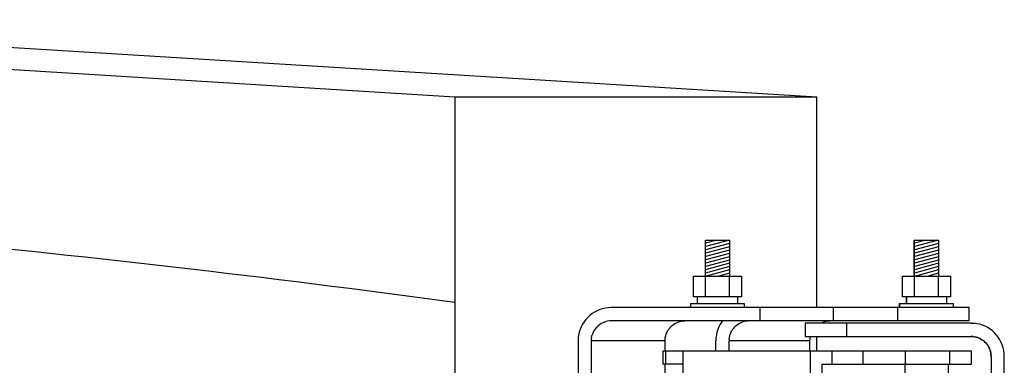
# Model space of a CAD drawing. Extents: x -10200 to 10200, y -2751 to 2600.
# Drawn here: x 4663 to 4900, y -108 to -25 of the extents above; entities that cross this region are included whole.
import ezdxf

# ---------------------------------------------------------------- set-up
doc = ezdxf.new("R2010")
doc.units = 0
doc.header["$LTSCALE"] = 101.6
doc.layers.add('DATA', color=7, linetype='CONTINUOUS')

msp = doc.modelspace()

# ---------------------------------------------------------------- linework, layer by layer
at = {"layer": 'DATA', "color": 7, "linetype": 'CONTINUOUS'}
for p, q in [((4464.73, -25), (4767.48, -43.6)), ((4590.36, -27.42), (4854.75, -43.6)), ((4767.48, -43.6), (4854.75, -43.6)), ((4767.48, -43.6), (4767.48, -256.4)), ((4854.75, -94.5), (4854.75, -43.6)), ((4827.92, -78.2), (4833.72, -78.2)), ((4827.92, -86.9), (4827.92, -78.2)), ((4833.72, -78.2), (4827.92, -79.75)), ((4830.74, -78.2), (4827.92, -78.95)), ((4833.72, -78.2), (4833.72, -86.9)), ((4878.29, -78.2), (4878.35, -78.2)), ((4878.29, -86.9), (4878.29, -78.2)), ((4878.35, -78.2), (4884.15, -78.2)), ((4878.35, -86.9), (4878.35, -78.2)), ((4884.15, -78.2), (4878.35, -79.75)), ((4881.16, -78.2), (4878.35, -78.95)), ((4884.15, -78.2), (4884.15, -86.9)), ((4833.72, -79), (4827.92, -80.55)), ((4833.72, -79.8), (4827.92, -81.35)), ((4833.72, -80.6), (4827.92, -82.15)), ((4878.35, -78.94), (4878.29, -78.95)), ((4878.35, -79.74), (4878.29, -79.75)), ((4878.35, -80.54), (4878.29, -80.55)), ((4884.15, -79), (4878.35, -80.55)), ((4884.15, -79.8), (4878.35, -81.35)), ((4884.15, -80.6), (4878.35, -82.15)), ((4833.72, -81.4), (4827.92, -82.95)), ((4833.72, -82.2), (4827.92, -83.75)), ((4833.72, -83), (4827.92, -84.55)), ((4878.35, -81.34), (4878.29, -81.35)), ((4878.35, -82.14), (4878.29, -82.15)), ((4878.35, -82.94), (4878.29, -82.95)), ((4884.15, -81.4), (4878.35, -82.95)), ((4884.15, -82.2), (4878.35, -83.75)), ((4884.15, -83), (4878.35, -84.55)), ((4833.72, -83.8), (4827.92, -85.35)), ((4833.72, -84.6), (4827.92, -86.15)), ((4833.72, -85.4), (4828.12, -86.9)), ((4878.35, -83.74), (4878.29, -83.75)), ((4878.35, -84.54), (4878.29, -84.55)), ((4878.35, -85.34), (4878.29, -85.35)), ((4884.15, -83.8), (4878.35, -85.35)), ((4884.15, -84.6), (4878.35, -86.15)), ((4884.15, -85.4), (4878.55, -86.9)), ((4825.05, -86.9), (4836.6, -86.9)), ((4825.05, -91.9), (4825.05, -86.9)), ((4827.94, -91.9), (4827.94, -86.9)), ((4833.72, -86.2), (4831.11, -86.9)), ((4833.71, -91.9), (4833.71, -86.9)), ((4836.6, -86.9), (4836.6, -91.9)), ((4875.41, -86.9), (4875.48, -86.9)), ((4875.41, -91.9), (4875.41, -86.9)), ((4875.48, -86.9), (4887.02, -86.9)), ((4875.48, -91.9), (4875.48, -86.9)), ((4878.35, -86.14), (4878.29, -86.15)), ((4878.36, -91.9), (4878.36, -86.9)), ((4884.15, -86.2), (4881.54, -86.9)), ((4884.14, -91.9), (4884.14, -86.9)), ((4887.02, -86.9), (4887.02, -91.9)), ((4836.6, -91.9), (4825.05, -91.9)), ((4826.02, -93.5), (4826.02, -91.9)), ((4835.62, -91.9), (4835.62, -93.5)), ((4875.48, -91.9), (4875.41, -91.9)), ((4887.02, -91.9), (4875.48, -91.9)), ((4876.39, -93.5), (4876.39, -91.9)), ((4876.45, -93.5), (4876.45, -91.9)), ((4886.05, -91.9), (4886.05, -93.5)), ((4802.43, -94.98), (4801.79, -95.25)), ((4803.09, -94.77), (4802.43, -94.98)), ((4803.77, -94.62), (4803.09, -94.77)), ((4804.46, -94.53), (4803.77, -94.62)), ((4805.16, -94.5), (4804.46, -94.53)), ((4891.55, -94.5), (4805.16, -94.5)), ((4824.37, -93.5), (4837.27, -93.5)), ((4824.37, -94.5), (4824.37, -93.5)), ((4837.27, -93.5), (4837.27, -94.5)), ((4841.03, -94.5), (4841.03, -97.7)), ((4858.82, -97.7), (4858.82, -94.5)), ((4874.27, -94.5), (4874.27, -97.7)), ((4874.74, -93.5), (4874.8, -93.5)), ((4874.74, -94.5), (4874.74, -93.5)), ((4874.8, -93.5), (4887.7, -93.5)), ((4874.8, -94.5), (4874.8, -93.5)), ((4887.7, -93.5), (4887.7, -94.5)), ((4891.55, -97.7), (4891.55, -94.5)), ((4799.05, -97.36), (4798.63, -97.91)), ((4799.52, -96.84), (4799.05, -97.36)), ((4800.03, -96.37), (4799.52, -96.84)), ((4800.59, -95.95), (4800.03, -96.37)), ((4801.17, -95.57), (4800.59, -95.95)), ((4801.79, -95.25), (4801.17, -95.57)), ((4797.93, -99.12), (4797.67, -99.76)), ((4798.25, -98.5), (4797.93, -99.12)), ((4798.63, -97.91), (4798.25, -98.5)), ((4801.49, -99.41), (4801.24, -99.75)), ((4801.78, -99.11), (4801.49, -99.41)), ((4802.08, -98.82), (4801.78, -99.11)), ((4802.08, -98.82), (4802.41, -98.57)), ((4802.77, -98.34), (4802.41, -98.57)), ((4803.14, -98.15), (4802.77, -98.34)), ((4803.52, -97.99), (4803.14, -98.15)), ((4803.52, -97.99), (4803.92, -97.86)), ((4804.33, -97.77), (4803.92, -97.86)), ((4804.74, -97.72), (4804.33, -97.77)), ((4805.16, -97.7), (4804.74, -97.72)), ((4891.55, -97.7), (4805.16, -97.7)), ((4819.03, -99.75), (4819.29, -99.41)), ((4819.29, -99.41), (4819.57, -99.11)), ((4819.57, -99.11), (4819.88, -98.82)), ((4819.88, -98.82), (4820.21, -98.57)), ((4820.21, -98.57), (4820.56, -98.34)), ((4820.56, -98.34), (4820.93, -98.15)), ((4820.93, -98.15), (4821.32, -97.99)), ((4821.32, -97.99), (4821.71, -97.86)), ((4821.71, -97.86), (4822.12, -97.77)), ((4822.12, -97.77), (4822.54, -97.72)), ((4822.54, -97.72), (4822.95, -97.7)), ((4831.18, -99.12), (4830.91, -99.76)), ((4831.5, -98.5), (4831.18, -99.12)), ((4831.87, -97.91), (4831.5, -98.5)), ((4831.87, -97.91), (4832.03, -97.7)), ((4834.48, -99.75), (4834.74, -99.41)), ((4834.74, -99.41), (4835.02, -99.11)), ((4835.02, -99.11), (4835.33, -98.82)), ((4835.33, -98.82), (4835.66, -98.57)), ((4835.66, -98.57), (4836.01, -98.34)), ((4836.38, -98.15), (4836.01, -98.34)), ((4836.38, -98.15), (4836.76, -97.99)), ((4837.16, -97.86), (4836.76, -97.99)), ((4837.57, -97.77), (4837.16, -97.86)), ((4837.57, -97.77), (4837.98, -97.72)), ((4838.4, -97.7), (4837.98, -97.72)), ((4892, -98.25), (4852, -98.25)), ((4852, -98.25), (4852, -101.45)), ((4855.88, -98.15), (4855.69, -98.25)), ((4855.88, -98.15), (4856.27, -97.99)), ((4856.27, -97.99), (4856.67, -97.86)), ((4856.67, -97.86), (4857.07, -97.77)), ((4857.07, -97.77), (4857.49, -97.72)), ((4857.49, -97.72), (4857.91, -97.7)), ((4862, -101.45), (4862, -98.25)), ((4892, -98.25), (4892.7, -98.28)), ((4893.39, -98.37), (4892.7, -98.28)), ((4894.07, -98.52), (4893.39, -98.37)), ((4894.74, -98.73), (4894.07, -98.52)), ((4895.38, -99), (4894.74, -98.73)), ((4896, -99.32), (4895.38, -99)), ((4896.59, -99.7), (4896, -99.32)), ((4897.14, -100.12), (4896.59, -99.7)), ((4797.22, -101.8), (4797.19, -102.5)), ((4797.31, -101.11), (4797.22, -101.8)), ((4797.46, -100.43), (4797.31, -101.11)), ((4797.67, -99.76), (4797.46, -100.43)), ((4800.39, -102.08), (4800.37, -102.5)), ((4800.45, -101.67), (4800.39, -102.08)), ((4800.45, -101.67), (4800.54, -101.26)), ((4800.66, -100.86), (4800.54, -101.26)), ((4800.82, -100.47), (4800.66, -100.86)), ((4801.02, -100.1), (4800.82, -100.47)), ((4801.24, -99.75), (4801.02, -100.1)), ((4818.17, -102.5), (4818.19, -102.08)), ((4818.19, -102.08), (4818.24, -101.67)), ((4818.24, -101.67), (4818.33, -101.26)), ((4818.33, -101.26), (4818.46, -100.86)), ((4818.46, -100.86), (4818.62, -100.47)), ((4818.62, -100.47), (4818.81, -100.1)), ((4818.81, -100.1), (4819.03, -99.75)), ((4830.46, -101.8), (4830.43, -102.5)), ((4830.55, -101.11), (4830.46, -101.8)), ((4830.7, -100.43), (4830.55, -101.11)), ((4830.91, -99.76), (4830.7, -100.43)), ((4833.63, -102.08), (4833.62, -102.5)), ((4833.63, -102.08), (4833.69, -101.67)), ((4833.69, -101.67), (4833.78, -101.26)), ((4833.78, -101.26), (4833.91, -100.86)), ((4834.06, -100.47), (4833.91, -100.86)), ((4834.06, -100.47), (4834.26, -100.1)), ((4834.48, -99.75), (4834.26, -100.1)), ((4852, -101.45), (4892, -101.45)), ((4853.12, -102.5), (4853.14, -102.08)), ((4853.14, -102.08), (4853.2, -101.67)), ((4853.2, -101.67), (4853.24, -101.45)), ((4854.75, -105), (4854.75, -101.45)), ((4892, -101.45), (4892.4, -101.47)), ((4892.41, -101.47), (4892, -101.45)), ((4892.4, -101.47), (4892.79, -101.52)), ((4892.81, -101.52), (4892.54, -101.48)), ((4892.79, -101.52), (4893.18, -101.6)), ((4893.21, -101.61), (4892.97, -101.55)), ((4893.18, -101.6), (4893.56, -101.71)), ((4893.6, -101.73), (4893.38, -101.66)), ((4893.56, -101.71), (4893.93, -101.85)), ((4893.98, -101.88), (4893.77, -101.79)), ((4893.93, -101.85), (4894.28, -102.03)), ((4894.34, -102.06), (4894.14, -101.96)), ((4894.28, -102.03), (4894.63, -102.23)), ((4897.66, -100.59), (4897.14, -100.12)), ((4898.13, -101.11), (4897.66, -100.59)), ((4898.55, -101.66), (4898.13, -101.11)), ((4898.93, -102.25), (4898.55, -101.66)), ((4797.19, -102.5), (4797.19, -117)), ((4800.37, -102.5), (4800.37, -117)), ((4818.17, -102.5), (4800.37, -102.5)), ((4818.17, -105), (4818.17, -102.5)), ((4830.43, -105), (4830.43, -102.5)), ((4853.12, -102.5), (4833.62, -102.5)), ((4833.62, -105), (4833.62, -102.5)), ((4853.12, -105), (4853.12, -102.5)), ((4894.69, -102.28), (4894.5, -102.16)), ((4894.63, -102.23), (4894.95, -102.46)), ((4895.02, -102.52), (4894.84, -102.39)), ((4894.95, -102.46), (4895.25, -102.72)), ((4895.32, -102.79), (4895.16, -102.64)), ((4895.25, -102.72), (4895.53, -103)), ((4895.61, -103.09), (4895.46, -102.93)), ((4895.53, -103), (4895.79, -103.3)), ((4895.86, -103.41), (4895.73, -103.23)), ((4895.79, -103.3), (4896.02, -103.62)), ((4896.09, -103.75), (4895.97, -103.56)), ((4896.02, -103.62), (4896.22, -103.97)), ((4896.29, -104.11), (4896.19, -103.91)), ((4896.22, -103.97), (4896.4, -104.32)), ((4896.46, -104.48), (4896.37, -104.27)), ((4896.4, -104.32), (4896.54, -104.69)), ((4899.25, -102.87), (4898.93, -102.25)), ((4899.52, -103.51), (4899.25, -102.87)), ((4899.73, -104.18), (4899.52, -103.51)), ((4899.88, -104.86), (4899.73, -104.18)), ((4817.65, -105), (4817.65, -108.1)), ((4892.11, -105), (4817.65, -105)), ((4818.28, -105), (4818.28, -108.1)), ((4822.57, -120), (4822.57, -105)), ((4853.17, -105), (4853.17, -195)), ((4858.44, -108.1), (4858.44, -105)), ((4865.84, -105), (4865.84, -108.1)), ((4876.06, -105), (4876.06, -108.1)), ((4886.8, -105), (4886.8, -108.1)), ((4892.11, -108.1), (4892.11, -105)), ((4896.59, -104.87), (4896.52, -104.65)), ((4896.54, -104.69), (4896.65, -105.07)), ((4896.7, -105.28), (4896.64, -105.04)), ((4896.65, -105.07), (4896.73, -105.46)), ((4896.77, -105.71), (4896.73, -105.44)), ((4896.73, -105.46), (4896.78, -105.85)), ((4896.8, -106.25), (4896.78, -105.84)), ((4896.78, -105.85), (4896.8, -106.25)), ((4896.8, -106.25), (4896.8, -143.17)), ((4899.97, -105.55), (4899.88, -104.86)), ((4900, -106.25), (4899.97, -105.55)), ((4900, -143.18), (4900, -106.25)), ((4822.57, -108.1), (4817.65, -108.1)), ((4818.17, -117), (4818.17, -108.1)), ((4856.09, -191.9), (4856.09, -108.1)), ((4856.09, -108.1), (4892.11, -108.1)), ((4876, -108.1), (4876, -128.1)), ((4886.5, -128.1), (4886.5, -108.1))]:
    msp.add_line(p, q, dxfattribs=at)
at = {"layer": 'DATA', "color": 7, "linetype": 'CONTINUOUS', "flags": 128}
msp.add_lwpolyline([(4767.48, -93.25, 0.009928), (4631.5, -77.56, 0.009929), (4495.01, -67.28)], format="xyb", dxfattribs=at)

doc.saveas('drawing.dxf')
